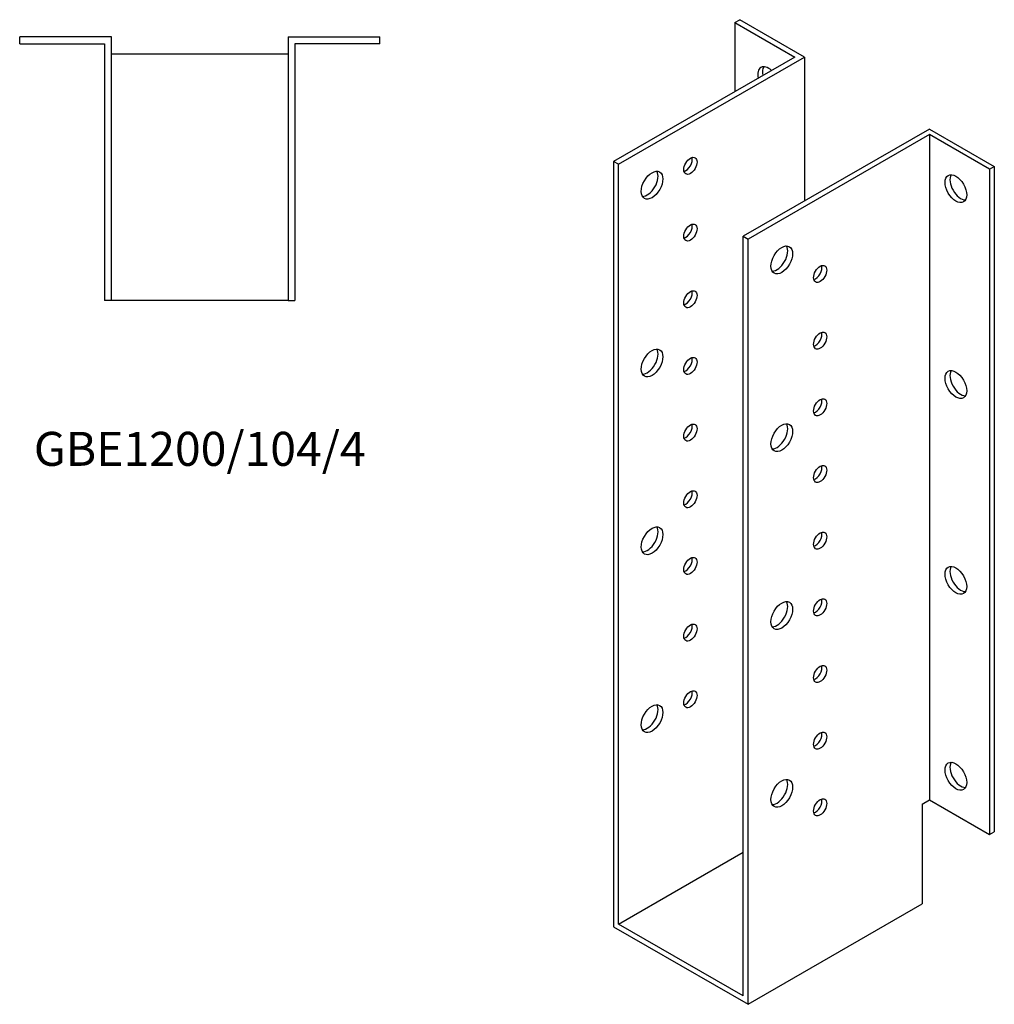
# Model space of a CAD drawing. Units: millimetres. Extents: x 562 to 1411, y -257 to 1258.
# Drawn here: x 837 to 1411, y -257 to 322 of the extents above; entities that cross this region are included whole.
import ezdxf

# ---------------------------------------------------------------- set-up
doc = ezdxf.new("R2010")
doc.units = ezdxf.units.MM
doc.layers.add('Part', color=7, linetype='Continuous', lineweight=25)
doc.layers.add('Text', color=7, linetype='Continuous', lineweight=25)
doc.styles.add('EU_style', font='arial.ttf')

msp = doc.modelspace()

# ---------------------------------------------------------------- linework, layer by layer
at = {"layer": 'Part'}
for p, q in [((1258.3, 320.48), (1261.13, 322.11)), ((1258.3, 320.48), (1293.66, 300.12)), ((1258.3, 320.48), (1258.3, 279.76)), ((1299.32, 300.12), (1261.13, 322.11)), ((891.21, 311.93), (837.21, 311.93)), ((837.21, 307.93), (837.21, 311.93)), ((837.21, 307.93), (887.21, 307.93)), ((887.21, 307.93), (887.21, 156.93)), ((891.21, 156.93), (891.21, 311.93)), ((995.21, 311.93), (995.21, 156.93)), ((995.21, 311.93), (1049.21, 311.93)), ((999.21, 307.93), (999.21, 156.93)), ((1049.21, 307.93), (999.21, 307.93)), ((1049.21, 307.93), (1049.21, 311.93)), ((891.21, 301.93), (995.21, 301.93)), ((1293.66, 300.12), (1186.89, 238.64)), ((1189.72, 237.01), (1299.32, 300.12)), ((1299.32, 300.12), (1299.32, 215.43)), ((1372.86, 257.77), (1263.25, 194.66)), ((1372.86, 257.77), (1411.04, 235.79)), ((1372.86, 254.52), (1266.08, 193.03)), ((1372.86, 254.52), (1372.86, -137.09)), ((1408.21, 234.16), (1372.86, 254.52)), ((1186.89, 238.64), (1186.89, -211.79)), ((1189.72, 237.01), (1186.89, 238.64)), ((1189.72, -210.15), (1189.72, 237.01)), ((1408.21, 234.16), (1411.04, 235.79)), ((1408.21, 234.16), (1408.21, -157.45)), ((1411.04, 235.79), (1411.04, -155.82)), ((1263.25, -252.5), (1263.25, 194.66)), ((1263.25, 194.66), (1266.08, 193.03)), ((1266.08, -257.4), (1266.08, 193.03)), ((891.21, 156.93), (887.21, 156.93)), ((995.21, 156.93), (891.21, 156.93)), ((995.21, 156.93), (999.21, 156.93)), ((1368.61, -139.53), (1372.86, -137.09)), ((1372.86, -137.09), (1408.21, -157.45)), ((1368.61, -139.53), (1368.61, -198.36)), ((1408.21, -157.45), (1411.04, -155.82)), ((1189.72, -210.15), (1263.25, -167.8)), ((1266.08, -257.4), (1368.61, -198.36)), ((1186.89, -211.79), (1266.08, -257.4)), ((1263.25, -252.5), (1189.72, -210.15))]:
    msp.add_line(p, q, dxfattribs=at)
for centre, major_axis, start_param, end_param in [((1278.1, 286.19), (-4.49, 7.8), 5.211904, 7.354467), ((1280.93, 287.82), (-4.49, 7.8), 0.319049, 1.071281), ((1229.31, 237.72), (2.74, 4.77), 3.680581, 5.744197), ((1206.69, 226.33), (-4.49, -7.8), 0.319049, 2.822544), ((1391.24, 224.3), (-4.49, 7.8), 0.319049, 2.822544), ((1229.31, 198.48), (2.74, 4.77), 3.680581, 5.744197), ((1283.05, 182.35), (-4.49, -7.8), 0.319049, 2.822544), ((1305.68, 174.13), (2.74, 4.77), 3.680581, 5.744197), ((1229.31, 159.24), (2.74, 4.77), 3.680581, 5.744197), ((1305.68, 134.88), (2.74, 4.77), 3.680581, 5.744197), ((1206.69, 121.68), (-4.49, -7.8), 0.319049, 2.822544), ((1229.31, 120), (2.74, 4.77), 3.680581, 5.744197), ((1391.24, 109.02), (-4.49, 7.8), 0.319049, 2.822544), ((1305.68, 95.64), (2.74, 4.77), 3.680581, 5.744197), ((1229.31, 80.75), (2.74, 4.77), 3.680581, 5.744197), ((1283.05, 77.71), (-4.49, -7.8), 0.319049, 2.822544), ((1305.68, 56.4), (2.74, 4.77), 3.680581, 5.744197), ((1229.31, 41.51), (2.74, 4.77), 3.680581, 5.744197), ((1206.69, 17.04), (-4.49, -7.8), 0.319049, 2.822544), ((1305.68, 17.16), (2.74, 4.77), 3.680581, 5.744197), ((1229.31, 2.27), (2.74, 4.77), 3.680581, 5.744197), ((1391.24, -6.25), (-4.49, 7.8), 0.319049, 2.822544), ((1283.05, -26.94), (-4.49, -7.8), 0.319049, 2.822544), ((1305.68, -22.09), (2.74, 4.77), 3.680581, 5.744197), ((1229.31, -36.97), (2.74, 4.77), 3.680581, 5.744197), ((1305.68, -61.33), (2.74, 4.77), 3.680581, 5.744197), ((1229.31, -76.21), (2.74, 4.77), 3.680581, 5.744197), ((1206.69, -87.61), (-4.49, -7.8), 0.319049, 2.822544), ((1305.68, -100.57), (2.74, 4.77), 3.680581, 5.744197), ((1391.24, -121.53), (-4.49, 7.8), 0.319049, 2.822544), ((1283.05, -131.59), (-4.49, -7.8), 0.319049, 2.822544), ((1305.68, -139.81), (2.74, 4.77), 3.680581, 5.744197)]:
    msp.add_ellipse(centre, major_axis=major_axis, ratio=0.578093, start_param=start_param, end_param=end_param, dxfattribs=at)
for centre, major_axis in [((1232.14, 236.09), (2.74, 4.77)), ((1209.51, 224.7), (4.49, 7.8)), ((1388.41, 222.67), (-4.49, 7.8)), ((1232.14, 196.85), (2.74, 4.77)), ((1285.88, 180.72), (4.49, 7.8)), ((1308.51, 172.5), (2.74, 4.77)), ((1232.14, 157.61), (2.74, 4.77)), ((1308.51, 133.25), (2.74, 4.77)), ((1209.51, 120.05), (4.49, 7.8)), ((1232.14, 118.37), (2.74, 4.77)), ((1388.41, 107.39), (-4.49, 7.8)), ((1308.51, 94.01), (2.74, 4.77)), ((1232.14, 79.13), (2.74, 4.77)), ((1285.88, 76.08), (4.49, 7.8)), ((1308.51, 54.77), (2.74, 4.77)), ((1232.14, 39.88), (2.74, 4.77)), ((1209.51, 15.41), (4.49, 7.8)), ((1308.51, 15.53), (2.74, 4.77)), ((1232.14, 0.64), (2.74, 4.77)), ((1388.41, -7.88), (-4.49, 7.8)), ((1285.88, -28.57), (4.49, 7.8)), ((1308.51, -23.72), (2.74, 4.77)), ((1232.14, -38.6), (2.74, 4.77)), ((1308.51, -62.96), (2.74, 4.77)), ((1232.14, -77.84), (2.74, 4.77)), ((1209.51, -89.24), (4.49, 7.8)), ((1308.51, -102.2), (2.74, 4.77)), ((1388.41, -123.16), (-4.49, 7.8)), ((1285.88, -133.22), (4.49, 7.8)), ((1308.51, -141.44), (2.74, 4.77))]:
    msp.add_ellipse(centre, major_axis=major_axis, ratio=0.578093, dxfattribs=at)

# ---------------------------------------------------------------- texts
at = {"layer": 'Text', "insert": (943.21, 66.93), "char_height": 20, "width": 343.6746, "attachment_point": 5, "style": 'EU_style'}
msp.add_mtext('{GBE1200/104/4}', dxfattribs=at)

doc.saveas('drawing.dxf')
